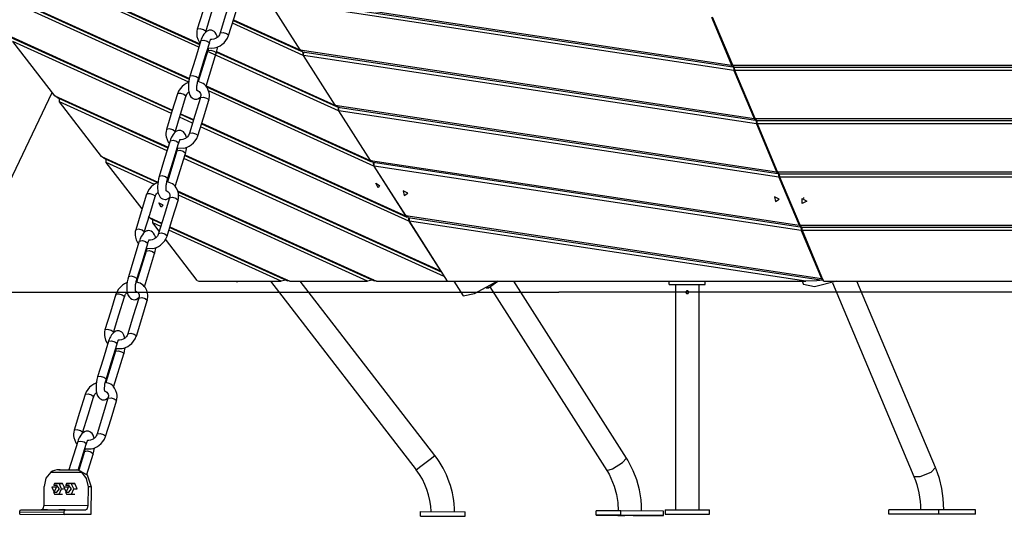
# Model space of a CAD drawing. Units: inches. Extents: x 35 to 172, y 70 to 227.
# Drawn here: x 73 to 91, y 183 to 192 of the extents above; entities that cross this region are included whole.
import ezdxf

# ---------------------------------------------------------------- set-up
doc = ezdxf.new("R2010")
doc.units = ezdxf.units.IN
doc.header["$MEASUREMENT"] = 0
doc.layers.add('Ebene 1', color=7, linetype='Continuous')

# ---------------------------------------------------------------- blocks, each defined once
blk = doc.blocks.new('block 2')
at = {"layer": 'Ebene 1', "color": 179, "lineweight": 25, "true_color": 0x1c1c1b}
for points in [[(71.452, 193.671), (76.596, 191.337)], [(71.494, 193.639), (76.592, 191.326)], [(76.577, 191.275), (71.537, 193.561)], [(72.295, 192.581), (76.408, 190.715)], [(72.336, 192.549), (76.405, 190.703)], [(76.395, 190.649), (72.38, 192.471)], [(76.747, 192.243), (76.648, 191.922), (76.55, 191.601)], [(77.768, 192.225), (86.181, 190.956)], [(76.703, 191.554), (76.801, 191.876), (76.9, 192.197)], [(77.159, 192.175), (77.06, 191.854), (76.962, 191.533)], [(77.115, 191.486), (77.214, 191.808), (77.312, 192.129)], [(77.814, 192.191), (86.204, 190.925)], [(77.826, 192.124), (78.397, 191.229)], [(78.403, 191.23), (77.833, 192.124)], [(86.223, 190.858), (77.833, 192.124)], [(78.461, 191.128), (77.183, 191.708)], [(77.199, 191.759), (78.423, 191.204)], [(77.202, 191.77), (78.397, 191.229)], [(85.818, 191.819), (86.181, 190.956)], [(86.201, 190.955), (85.836, 191.819)], [(76.55, 191.601), (76.542, 191.567), (76.539, 191.534), (76.54, 191.5), (76.544, 191.468), (76.559, 191.419), (76.582, 191.373), (76.598, 191.351)], [(76.702, 191.554), (76.699, 191.565), (76.662, 191.592), (76.604, 191.609), (76.55, 191.601)], [(76.91, 191.454), (76.905, 191.473), (76.891, 191.509), (76.871, 191.54), (76.852, 191.558), (76.829, 191.573), (76.806, 191.582), (76.781, 191.585), (76.764, 191.583), (76.749, 191.579), (76.716, 191.562), (76.689, 191.536), (76.668, 191.51), (76.649, 191.479), (76.639, 191.46), (76.63, 191.44), (76.622, 191.419), (76.614, 191.397)], [(76.962, 191.533), (76.956, 191.515), (76.948, 191.498), (76.939, 191.484), (76.929, 191.47), (76.918, 191.459), (76.905, 191.449), (76.891, 191.44), (76.876, 191.432), (76.845, 191.421), (76.814, 191.414), (76.789, 191.414)], [(76.962, 191.533), (77.016, 191.542), (77.075, 191.524), (77.112, 191.497)], [(73.137, 191.491), (76.103, 190.145)], [(73.179, 191.459), (76.099, 190.134)], [(73.98, 190.401), (73.222, 191.381)], [(76.083, 190.083), (73.222, 191.381)], [(76.614, 191.396), (76.515, 191.075), (76.417, 190.754)], [(76.57, 190.708), (76.668, 191.029), (76.767, 191.35)], [(76.614, 191.396), (76.668, 191.406)], [(76.668, 191.406), (76.727, 191.388), (76.764, 191.361), (76.767, 191.35)], [(76.742, 191.268), (76.746, 191.267), (76.802, 191.261), (76.858, 191.264), (76.89, 191.271), (76.922, 191.281), (76.959, 191.3), (76.994, 191.323), (77.033, 191.357), (77.067, 191.396), (77.094, 191.439), (77.115, 191.486)], [(76.767, 191.35), (76.775, 191.375), (76.782, 191.395), (76.787, 191.407), (76.79, 191.416), (76.793, 191.423)], [(76.738, 191.217), (76.565, 190.656)], [(76.707, 190.572), (76.891, 191.17)], [(79.096, 190.132), (76.723, 191.208)], [(76.751, 191.267), (76.749, 191.258), (76.744, 191.237), (76.738, 191.217)], [(76.738, 191.217), (76.792, 191.225), (76.85, 191.207), (76.888, 191.181), (76.891, 191.17)], [(76.739, 191.26), (76.748, 191.256)], [(76.89, 191.17), (76.902, 191.214), (76.911, 191.26), (76.913, 191.279)], [(76.895, 191.189), (79.057, 190.208)], [(76.897, 191.201), (79.031, 190.233)], [(78.397, 191.229), (78.423, 191.204)], [(78.449, 191.195), (78.403, 191.23)], [(78.403, 191.23), (86.586, 189.995)], [(78.447, 191.195), (78.461, 191.128)], [(78.449, 191.195), (86.609, 189.964)], [(78.467, 191.128), (78.468, 191.196)], [(78.461, 191.128), (79.031, 190.233)], [(79.037, 190.234), (78.467, 191.128)], [(86.628, 189.897), (78.467, 191.128)], [(86.181, 190.956), (86.211, 190.93)], [(86.228, 190.919), (86.201, 190.955)], [(86.201, 190.955), (98.282, 190.955)], [(86.21, 190.928), (86.212, 190.928)], [(86.212, 190.933), (86.211, 190.93)], [(86.213, 190.931), (86.212, 190.928)], [(86.212, 190.928), (86.223, 190.858)], [(86.223, 190.858), (86.586, 189.995)], [(86.228, 190.919), (98.282, 190.919)], [(86.241, 190.858), (86.233, 190.92)], [(86.605, 189.994), (86.241, 190.858)], [(98.282, 190.858), (86.241, 190.858)], [(76.4, 190.648), (76.386, 190.643), (76.348, 190.624), (76.313, 190.601), (76.274, 190.567), (76.24, 190.528), (76.213, 190.485), (76.192, 190.438)], [(76.417, 190.754), (76.405, 190.709), (76.396, 190.664), (76.391, 190.619), (76.389, 190.573), (76.389, 190.537), (76.392, 190.502), (76.396, 190.476), (76.402, 190.451), (76.416, 190.415), (76.436, 190.384), (76.455, 190.366), (76.478, 190.351), (76.501, 190.342), (76.526, 190.34), (76.543, 190.341), (76.558, 190.345), (76.608, 190.377)], [(76.471, 190.763), (76.417, 190.754)], [(76.569, 190.707), (76.566, 190.718), (76.529, 190.745), (76.471, 190.763)], [(76.544, 190.493), (76.545, 190.495), (76.544, 190.499), (76.544, 190.505), (76.543, 190.516), (76.543, 190.529), (76.543, 190.548), (76.543, 190.57), (76.544, 190.583), (76.546, 190.597), (76.548, 190.613), (76.551, 190.629), (76.554, 190.648), (76.558, 190.667), (76.564, 190.687), (76.569, 190.707)], [(76.757, 190.323), (76.765, 190.357), (76.768, 190.39), (76.768, 190.423), (76.763, 190.456), (76.748, 190.505), (76.725, 190.552), (76.704, 190.579), (76.68, 190.602), (76.655, 190.621), (76.627, 190.635), (76.565, 190.656)], [(72.215, 186.864), (73.932, 190.463)], [(76.192, 190.438), (76.093, 190.116), (75.995, 189.795)], [(76.195, 190.427), (76.201, 190.446), (76.247, 190.447), (76.305, 190.429), (76.342, 190.402), (76.345, 190.391)], [(76.345, 190.391), (76.351, 190.409), (76.359, 190.426), (76.368, 190.44), (76.378, 190.454), (76.39, 190.466)], [(76.545, 190.502), (76.581, 190.477), (76.595, 190.462), (76.606, 190.444), (76.611, 190.427), (76.612, 190.409), (76.61, 190.39), (76.605, 190.37)], [(76.709, 190.578), (79.666, 189.237)], [(76.715, 190.563), (79.692, 189.212)], [(79.73, 189.136), (76.75, 190.488)], [(74.022, 190.369), (73.98, 190.401)], [(73.98, 190.401), (76.023, 189.474)], [(74.022, 190.369), (76.02, 189.462)], [(74.065, 190.29), (74.065, 190.349)], [(74.822, 189.31), (74.065, 190.29)], [(76.004, 189.411), (74.065, 190.29)], [(76.148, 189.749), (76.247, 190.07), (76.345, 190.391)], [(76.605, 190.37), (76.506, 190.048), (76.407, 189.727)], [(76.56, 189.68), (76.659, 190.002), (76.758, 190.323)], [(76.605, 190.37), (76.659, 190.379), (76.717, 190.361), (76.755, 190.334)], [(76.755, 190.334), (76.758, 190.323)], [(79.031, 190.233), (79.057, 190.208)], [(79.083, 190.199), (79.037, 190.234)], [(79.037, 190.234), (86.991, 189.034)], [(79.082, 190.2), (79.096, 190.132)], [(79.083, 190.199), (87.014, 189.002)], [(79.096, 190.132), (79.666, 189.237)], [(79.102, 190.132), (79.103, 190.2)], [(79.672, 189.238), (79.102, 190.132)], [(87.033, 188.936), (79.102, 190.132)], [(76.463, 189.91), (76.23, 190.016)], [(76.246, 190.068), (76.479, 189.962)], [(76.249, 190.079), (76.483, 189.973)], [(76.63, 189.906), (80.301, 188.241)], [(86.586, 189.995), (86.616, 189.968)], [(86.633, 189.957), (86.605, 189.994)], [(86.605, 189.994), (98.282, 189.994)], [(86.615, 189.967), (86.616, 189.967)], [(86.617, 189.972), (86.616, 189.968)], [(86.618, 189.97), (86.616, 189.967)], [(86.616, 189.967), (86.628, 189.897)], [(86.633, 189.957), (98.282, 189.957)], [(86.646, 189.897), (86.637, 189.958)], [(75.995, 189.795), (75.987, 189.761), (75.984, 189.727), (75.985, 189.695), (75.989, 189.662), (76.004, 189.612), (76.027, 189.567), (76.044, 189.545)], [(76.148, 189.748), (76.145, 189.76), (76.108, 189.786), (76.049, 189.804), (75.995, 189.795)], [(76.355, 189.648), (76.35, 189.667), (76.336, 189.703), (76.316, 189.734), (76.298, 189.753), (76.274, 189.767), (76.251, 189.776), (76.226, 189.779), (76.21, 189.777), (76.194, 189.773), (76.161, 189.756), (76.134, 189.731), (76.114, 189.704), (76.094, 189.673), (76.084, 189.654), (76.075, 189.634), (76.067, 189.613), (76.059, 189.591)], [(76.407, 189.727), (76.461, 189.736), (76.52, 189.718), (76.557, 189.692)], [(80.365, 188.14), (76.61, 189.844)], [(76.626, 189.895), (80.327, 188.216)], [(86.628, 189.897), (86.991, 189.034)], [(87.01, 189.032), (86.646, 189.897)], [(98.282, 189.897), (86.646, 189.897)], [(76.059, 189.591), (75.96, 189.269), (75.862, 188.948)], [(76.059, 189.591), (76.114, 189.6)], [(76.114, 189.6), (76.172, 189.582), (76.209, 189.555), (76.212, 189.544)], [(76.191, 189.461), (76.303, 189.458), (76.335, 189.465), (76.367, 189.476), (76.405, 189.494), (76.439, 189.518), (76.479, 189.551), (76.512, 189.59), (76.539, 189.633), (76.56, 189.68)], [(76.212, 189.544), (76.22, 189.569), (76.227, 189.589), (76.232, 189.601), (76.236, 189.61), (76.238, 189.617)], [(76.407, 189.727), (76.401, 189.709), (76.393, 189.692), (76.384, 189.678), (76.374, 189.664), (76.363, 189.653), (76.35, 189.643), (76.336, 189.634), (76.321, 189.627), (76.291, 189.615), (76.259, 189.609), (76.235, 189.609)], [(76.183, 189.411), (76.011, 188.85)], [(76.015, 188.902), (76.114, 189.223), (76.212, 189.544)], [(76.166, 189.395), (76.177, 189.391)], [(76.17, 189.407), (76.18, 189.402)], [(76.196, 189.461), (76.194, 189.452), (76.189, 189.431), (76.183, 189.411)], [(76.183, 189.411), (76.237, 189.42), (76.296, 189.402), (76.333, 189.375), (76.336, 189.364)], [(76.336, 189.364), (76.347, 189.409), (76.356, 189.454), (76.358, 189.473)], [(74.864, 189.278), (74.822, 189.31)], [(74.822, 189.31), (75.841, 188.848)], [(74.864, 189.278), (75.835, 188.838)], [(74.907, 189.2), (74.907, 189.259)], [(75.555, 188.363), (74.907, 189.2)], [(75.777, 188.806), (74.907, 189.2)], [(76.161, 189.339), (76.151, 189.344)], [(76.152, 188.766), (76.336, 189.364)], [(81, 187.144), (76.308, 189.273)], [(76.324, 189.324), (80.956, 187.222)], [(76.327, 189.336), (80.936, 187.245)], [(79.666, 189.237), (79.692, 189.212)], [(79.718, 189.203), (79.672, 189.238)], [(79.672, 189.238), (87.396, 188.072)], [(79.716, 189.204), (79.73, 189.136)], [(79.718, 189.203), (87.419, 188.041)], [(79.737, 189.136), (79.737, 189.204)], [(79.73, 189.136), (80.301, 188.241)], [(80.307, 188.242), (79.737, 189.136)], [(87.437, 187.974), (79.737, 189.136)], [(86.991, 189.034), (87.021, 189.007)], [(87.038, 188.997), (87.01, 189.032)], [(87.01, 189.032), (98.282, 189.032)], [(75.84, 188.84), (75.831, 188.837), (75.793, 188.818), (75.758, 188.795), (75.719, 188.761), (75.685, 188.722), (75.658, 188.679), (75.638, 188.632)], [(75.862, 188.948), (75.85, 188.903), (75.842, 188.858), (75.836, 188.813), (75.834, 188.768), (75.834, 188.731), (75.837, 188.697), (75.841, 188.67), (75.847, 188.645), (75.861, 188.609), (75.881, 188.578), (75.9, 188.56), (75.923, 188.545), (75.946, 188.537), (75.971, 188.534), (75.988, 188.535), (76.003, 188.539), (76.053, 188.571)], [(75.916, 188.957), (75.862, 188.948)], [(76.015, 188.901), (76.012, 188.912), (75.975, 188.939), (75.916, 188.957)], [(75.989, 188.688), (75.99, 188.689), (75.99, 188.693), (75.989, 188.699), (75.989, 188.71), (75.988, 188.723), (75.988, 188.742), (75.989, 188.764), (75.989, 188.777), (75.991, 188.791), (75.993, 188.807), (75.996, 188.823), (75.999, 188.842), (76.003, 188.86), (76.009, 188.881), (76.015, 188.901)], [(76.203, 188.517), (76.21, 188.551), (76.213, 188.584), (76.213, 188.617), (76.208, 188.65), (76.193, 188.7), (76.17, 188.745), (76.15, 188.772), (76.126, 188.797), (76.1, 188.815), (76.072, 188.83), (76.011, 188.85)], [(87.02, 189.005), (87.021, 189.005)], [(87.022, 189.01), (87.021, 189.007)], [(87.023, 189.009), (87.021, 189.005)], [(87.021, 189.005), (87.033, 188.936)], [(87.033, 188.936), (87.396, 188.072)], [(87.038, 188.997), (98.282, 188.997)], [(87.051, 188.936), (87.042, 188.997)], [(87.415, 188.071), (87.051, 188.936)], [(98.282, 188.936), (87.051, 188.936)], [(75.79, 188.585), (75.796, 188.603), (75.804, 188.62), (75.813, 188.634), (75.824, 188.648), (75.843, 188.666)], [(75.99, 188.696), (76.026, 188.671), (76.041, 188.656), (76.051, 188.638), (76.056, 188.621), (76.057, 188.603), (76.055, 188.584), (76.05, 188.564)], [(76.193, 188.689), (79.778, 187.062)], [(76.199, 188.673), (79.736, 187.068)], [(79.836, 188.785), (79.808, 188.744), (79.768, 188.825), (79.836, 188.785), (79.836, 188.785)], [(80.346, 188.648), (80.263, 188.691), (80.279, 188.604), (80.346, 188.648), (80.346, 188.648)], [(75.637, 188.632), (75.539, 188.31), (75.44, 187.989)], [(75.593, 187.942), (75.692, 188.264), (75.79, 188.585)], [(75.64, 188.621), (75.646, 188.64), (75.692, 188.641), (75.751, 188.623), (75.788, 188.597), (75.79, 188.585)], [(76.05, 188.564), (75.951, 188.242), (75.852, 187.921)], [(76.005, 187.875), (76.104, 188.196), (76.203, 188.517)], [(76.05, 188.564), (76.104, 188.573), (76.163, 188.555), (76.2, 188.528)], [(76.2, 188.528), (76.203, 188.517)], [(79.62, 187.062), (76.212, 188.609)], [(87.036, 188.538), (86.954, 188.582), (86.97, 188.494), (87.036, 188.538), (87.036, 188.538)], [(87.535, 188.504), (87.453, 188.458), (87.453, 188.55), (87.535, 188.504), (87.535, 188.504)], [(87.488, 188.556), (87.48, 188.556), (87.473, 188.556)], [(75.927, 188.434), (75.899, 188.394), (75.858, 188.475), (75.927, 188.434), (75.927, 188.434)], [(75.707, 188.188), (75.665, 188.22)], [(75.677, 188.215), (75.91, 188.109)], [(75.707, 188.188), (75.906, 188.098)], [(75.75, 188.11), (75.749, 188.169)], [(80.301, 188.241), (80.327, 188.216)], [(80.353, 188.207), (80.307, 188.242)], [(80.307, 188.242), (87.801, 187.111)], [(80.351, 188.208), (80.365, 188.14)], [(80.353, 188.207), (87.824, 187.08)], [(80.365, 188.14), (80.936, 187.245)], [(80.372, 188.14), (80.372, 188.208)], [(81.059, 187.062), (80.372, 188.14)], [(87.517, 187.062), (80.372, 188.14)], [(75.44, 187.989), (75.432, 187.955), (75.429, 187.922), (75.43, 187.889), (75.435, 187.856), (75.449, 187.807), (75.473, 187.761), (75.489, 187.738)], [(75.593, 187.942), (75.59, 187.953), (75.553, 187.98), (75.494, 187.998), (75.44, 187.989)], [(75.8, 187.842), (75.795, 187.861), (75.781, 187.897), (75.761, 187.928), (75.743, 187.947), (75.719, 187.962), (75.696, 187.97), (75.671, 187.973), (75.655, 187.971), (75.639, 187.968), (75.607, 187.95), (75.579, 187.924), (75.559, 187.898), (75.539, 187.867), (75.529, 187.848), (75.52, 187.828), (75.512, 187.807), (75.505, 187.785)], [(75.865, 187.962), (75.75, 188.11)], [(75.891, 188.046), (75.75, 188.11)], [(78.06, 187.062), (76.038, 187.979)], [(76.054, 188.031), (78.176, 187.068)], [(76.057, 188.042), (78.218, 187.062)], [(87.396, 188.072), (87.425, 188.046)], [(87.443, 188.035), (87.415, 188.071)], [(87.415, 188.071), (98.282, 188.071)], [(87.427, 188.049), (87.425, 188.046)], [(87.425, 188.044), (87.426, 188.044)], [(87.428, 188.047), (87.426, 188.044)], [(87.426, 188.044), (87.437, 187.974)], [(87.437, 187.974), (87.801, 187.111)], [(87.443, 188.035), (98.282, 188.035)], [(87.456, 187.974), (87.447, 188.036)], [(87.84, 187.062), (87.456, 187.974)], [(98.282, 187.974), (87.456, 187.974)], [(75.504, 187.785), (75.406, 187.463), (75.307, 187.142)], [(75.504, 187.785), (75.559, 187.794)], [(75.559, 187.794), (75.618, 187.776), (75.655, 187.749), (75.657, 187.738)], [(75.641, 187.654), (75.748, 187.652), (75.781, 187.659), (75.812, 187.67), (75.85, 187.688), (75.885, 187.712), (75.924, 187.746), (75.957, 187.784), (75.985, 187.827), (76.005, 187.874)], [(75.657, 187.738), (75.666, 187.763), (75.673, 187.783), (75.677, 187.795), (75.681, 187.804), (75.683, 187.812)], [(75.852, 187.921), (75.846, 187.903), (75.838, 187.886), (75.83, 187.872), (75.819, 187.858), (75.808, 187.847), (75.795, 187.837), (75.781, 187.828), (75.766, 187.821), (75.736, 187.809), (75.705, 187.803), (75.68, 187.802)], [(75.852, 187.921), (75.907, 187.93), (75.965, 187.912), (76.002, 187.886)], [(76.55, 187.075), (75.976, 187.818)], [(75.628, 187.605), (75.456, 187.044)], [(75.46, 187.096), (75.559, 187.417), (75.657, 187.738)], [(75.641, 187.655), (75.639, 187.646), (75.634, 187.625), (75.628, 187.605)], [(75.628, 187.605), (75.682, 187.614), (75.741, 187.596), (75.778, 187.569), (75.781, 187.558)], [(75.781, 187.558), (75.792, 187.603), (75.801, 187.648), (75.804, 187.667)], [(75.597, 186.96), (75.781, 187.559)], [(80.936, 187.245), (80.962, 187.22)], [(75.307, 187.142), (75.295, 187.097), (75.287, 187.052), (75.281, 187.007), (75.279, 186.962), (75.279, 186.925), (75.282, 186.89), (75.286, 186.864), (75.293, 186.839), (75.306, 186.803), (75.326, 186.773), (75.345, 186.754), (75.368, 186.739), (75.391, 186.731), (75.417, 186.728), (75.433, 186.729), (75.449, 186.733), (75.498, 186.765)], [(75.361, 187.151), (75.307, 187.142)], [(75.46, 187.095), (75.457, 187.107), (75.42, 187.133), (75.361, 187.151)], [(75.435, 186.882), (75.435, 186.883), (75.435, 186.887), (75.434, 186.893), (75.434, 186.904), (75.433, 186.917), (75.433, 186.936), (75.434, 186.958), (75.435, 186.972), (75.436, 186.985), (75.438, 187.001), (75.441, 187.017), (75.445, 187.036), (75.449, 187.055), (75.454, 187.075), (75.46, 187.095)], [(76.55, 187.075), (76.579, 187.062)], [(78.172, 187.088), (78.06, 187.062)], [(78.218, 187.062), (78.176, 187.068)], [(79.733, 187.088), (79.62, 187.062)], [(79.778, 187.062), (79.736, 187.068)], [(80.987, 187.175), (81, 187.144)], [(81, 187.144), (81.052, 187.062)], [(81.052, 187.062), (81.056, 187.066)], [(81.343, 186.798), (81.547, 186.839), (81.966, 187.067)], [(87.83, 187.08), (87.719, 187.067), (87.517, 187.062)], [(87.801, 187.111), (87.83, 187.084)], [(87.829, 187.083), (87.831, 187.083)], [(87.83, 187.085), (87.83, 187.084)], [(87.831, 187.083), (87.83, 187.08)], [(87.831, 187.082), (87.83, 187.08)], [(87.831, 187.083), (87.831, 187.083)], [(75.285, 187.034), (75.276, 187.031), (75.238, 187.012), (75.203, 186.988), (75.164, 186.955), (75.131, 186.916), (75.103, 186.873), (75.083, 186.826)], [(75.435, 186.89), (75.471, 186.865), (75.486, 186.85), (75.496, 186.833), (75.501, 186.816), (75.503, 186.798), (75.5, 186.778), (75.495, 186.758)], [(75.648, 186.711), (75.655, 186.745), (75.659, 186.779), (75.658, 186.811), (75.653, 186.844), (75.639, 186.894), (75.615, 186.94), (75.595, 186.967), (75.571, 186.991), (75.545, 187.009), (75.517, 187.024), (75.456, 187.044)], [(76.579, 187.062), (78.06, 187.062)], [(77.251, 187.062), (77.263, 187.047)], [(77.263, 187.047), (77.268, 187.051), (77.282, 187.062)], [(77.868, 187.062), (80.495, 183.663)], [(78.218, 187.062), (79.62, 187.062)], [(80.831, 183.922), (78.404, 187.062)], [(79.778, 187.062), (81.052, 187.062)], [(81.059, 187.062), (87.517, 187.062)], [(81.175, 187.062), (81.343, 186.798)], [(81.758, 186.944), (81.796, 186.944)], [(81.796, 186.944), (81.786, 186.96)], [(81.796, 186.944), (81.966, 187.062)], [(81.82, 186.961), (83.931, 183.65)], [(84.285, 183.875), (82.254, 187.062)], [(84.285, 183.875), (82.254, 187.062)], [(85.057, 187.002), (85.057, 187.062)], [(85.057, 187.002), (85.707, 187.002)], [(85.17, 187.002), (85.17, 182.942)], [(85.594, 182.942), (85.594, 187.002)], [(85.707, 187.002), (85.707, 187.062)], [(87.454, 187.062), (87.479, 187.001)], [(88.077, 187.062), (87.673, 186.959), (87.479, 187.001)], [(87.84, 187.062), (98.282, 187.062)], [(87.997, 187.034), (89.467, 183.543)], [(89.855, 183.706), (88.441, 187.062)], [(89.855, 183.706), (88.441, 187.062)], [(88.442, 187.06), (93.172, 187.06)], [(60.471, 186.862), (61.276, 186.862), (62.266, 186.862), (63.427, 186.862), (64.743, 186.862), (66.194, 186.862), (67.761, 186.862), (69.42, 186.862), (71.147, 186.862), (72.92, 186.862), (74.711, 186.862), (76.496, 186.862), (78.248, 186.862), (79.944, 186.862), (81.558, 186.862), (83.068, 186.862)], [(75.083, 186.826), (74.984, 186.504), (74.885, 186.183)], [(75.038, 186.137), (75.137, 186.458), (75.236, 186.78)], [(75.086, 186.815), (75.092, 186.834), (75.137, 186.835), (75.196, 186.817), (75.233, 186.791), (75.236, 186.78)], [(75.235, 186.779), (75.242, 186.797), (75.25, 186.814), (75.258, 186.828), (75.269, 186.842), (75.288, 186.86)], [(75.495, 186.758), (75.396, 186.436), (75.297, 186.115)], [(75.451, 186.069), (75.549, 186.39), (75.648, 186.712)], [(75.495, 186.758), (75.549, 186.767), (75.608, 186.749), (75.645, 186.722)], [(75.645, 186.722), (75.648, 186.712)], [(112.651, 186.862), (83.068, 186.862)], [(85.407, 186.862), (85.407, 186.864), (85.406, 186.867), (85.406, 186.868), (85.406, 186.869), (85.406, 186.87), (85.405, 186.872), (85.404, 186.874), (85.403, 186.876), (85.402, 186.877), (85.401, 186.878), (85.4, 186.879), (85.4, 186.88), (85.398, 186.881), (85.396, 186.883), (85.395, 186.883), (85.395, 186.883), (85.394, 186.884), (85.394, 186.884), (85.393, 186.884), (85.392, 186.885), (85.391, 186.886), (85.389, 186.886), (85.389, 186.886), (85.388, 186.886), (85.387, 186.886), (85.387, 186.887), (85.385, 186.887), (85.382, 186.887), (85.381, 186.887), (85.38, 186.887), (85.379, 186.887), (85.377, 186.887), (85.375, 186.886), (85.373, 186.885), (85.371, 186.884), (85.37, 186.884), (85.369, 186.883), (85.368, 186.883), (85.366, 186.881), (85.364, 186.88), (85.363, 186.878), (85.361, 186.876), (85.361, 186.875), (85.36, 186.874), (85.359, 186.873), (85.359, 186.872), (85.358, 186.869), (85.357, 186.867), (85.357, 186.866), (85.357, 186.864), (85.357, 186.863), (85.357, 186.862), (85.357, 186.859), (85.357, 186.857), (85.358, 186.857), (85.358, 186.856), (85.358, 186.855), (85.358, 186.855), (85.358, 186.853), (85.359, 186.852), (85.359, 186.851), (85.36, 186.85), (85.36, 186.85), (85.361, 186.849), (85.361, 186.848), (85.361, 186.848), (85.363, 186.846), (85.364, 186.844), (85.365, 186.843), (85.366, 186.843), (85.367, 186.842), (85.368, 186.841), (85.37, 186.84), (85.373, 186.839), (85.374, 186.839), (85.375, 186.838), (85.376, 186.838), (85.377, 186.838), (85.38, 186.837), (85.382, 186.837), (85.385, 186.837), (85.387, 186.838), (85.388, 186.838), (85.389, 186.838), (85.391, 186.839), (85.392, 186.839), (85.394, 186.84), (85.396, 186.841), (85.397, 186.842), (85.398, 186.843), (85.399, 186.843), (85.4, 186.844), (85.401, 186.846), (85.403, 186.848), (85.403, 186.848), (85.404, 186.849), (85.404, 186.85), (85.404, 186.85), (85.405, 186.851), (85.405, 186.852), (85.406, 186.853), (85.406, 186.855), (85.406, 186.856), (85.406, 186.857), (85.407, 186.859), (85.407, 186.862), (85.407, 186.862)], [(74.885, 186.183), (74.878, 186.149), (74.874, 186.116), (74.875, 186.083), (74.88, 186.051), (74.895, 186.001), (74.918, 185.955), (74.934, 185.933)], [(75.038, 186.136), (75.035, 186.148), (74.998, 186.174), (74.939, 186.192), (74.885, 186.183)], [(75.245, 186.036), (75.24, 186.055), (75.227, 186.091), (75.207, 186.122), (75.188, 186.141), (75.165, 186.156), (75.142, 186.164), (75.117, 186.167), (75.1, 186.165), (75.084, 186.161), (75.052, 186.144), (75.025, 186.119), (75.004, 186.092), (74.984, 186.061), (74.974, 186.042), (74.966, 186.023), (74.957, 186.001), (74.95, 185.979)], [(75.082, 185.849), (75.193, 185.846), (75.226, 185.853), (75.257, 185.864), (75.295, 185.882), (75.33, 185.906), (75.369, 185.94), (75.402, 185.978), (75.43, 186.021), (75.45, 186.068)], [(75.102, 185.932), (75.111, 185.957), (75.118, 185.977), (75.122, 185.989), (75.126, 185.999), (75.129, 186.006)], [(75.298, 186.115), (75.292, 186.097), (75.283, 186.08), (75.275, 186.066), (75.264, 186.053), (75.253, 186.041), (75.24, 186.031), (75.226, 186.022), (75.212, 186.015), (75.181, 186.003), (75.15, 185.997), (75.125, 185.997)], [(75.298, 186.115), (75.352, 186.124), (75.41, 186.106), (75.447, 186.08)], [(74.95, 185.979), (74.851, 185.658), (74.752, 185.336)], [(74.905, 185.29), (75.004, 185.611), (75.103, 185.933)], [(74.95, 185.979), (75.004, 185.988)], [(75.004, 185.988), (75.063, 185.97), (75.1, 185.944), (75.103, 185.933)], [(75.087, 185.849), (75.084, 185.84), (75.079, 185.819), (75.073, 185.799)], [(75.226, 185.752), (75.238, 185.797), (75.246, 185.843), (75.249, 185.861)], [(75.073, 185.799), (74.901, 185.238)], [(75.042, 185.154), (75.226, 185.753)], [(75.073, 185.799), (75.128, 185.808), (75.186, 185.79), (75.223, 185.764), (75.226, 185.752)], [(74.752, 185.336), (74.741, 185.292), (74.732, 185.246), (74.727, 185.201), (74.724, 185.156), (74.724, 185.119), (74.727, 185.085), (74.732, 185.058), (74.738, 185.033), (74.752, 184.997), (74.772, 184.966), (74.79, 184.948), (74.814, 184.933), (74.837, 184.925), (74.862, 184.922), (74.878, 184.923), (74.894, 184.927), (74.943, 184.959)], [(74.806, 185.345), (74.752, 185.336)], [(74.905, 185.289), (74.902, 185.301), (74.865, 185.327), (74.806, 185.345)], [(74.73, 185.228), (74.721, 185.225), (74.683, 185.206), (74.648, 185.183), (74.609, 185.149), (74.576, 185.111), (74.548, 185.067), (74.528, 185.02)], [(74.88, 185.075), (74.88, 185.077), (74.88, 185.081), (74.88, 185.087), (74.879, 185.098), (74.878, 185.111), (74.878, 185.13), (74.879, 185.152), (74.88, 185.166), (74.881, 185.179), (74.883, 185.195), (74.886, 185.212), (74.89, 185.23), (74.894, 185.249), (74.899, 185.269), (74.905, 185.29)], [(75.093, 184.905), (75.101, 184.939), (75.104, 184.973), (75.103, 185.005), (75.098, 185.038), (75.084, 185.088), (75.06, 185.134), (75.04, 185.161), (75.016, 185.185), (74.99, 185.203), (74.963, 185.218), (74.901, 185.238)], [(74.528, 185.02), (74.429, 184.698), (74.33, 184.377)], [(74.483, 184.331), (74.582, 184.652), (74.681, 184.974)], [(74.531, 185.009), (74.537, 185.028), (74.582, 185.029), (74.641, 185.011), (74.678, 184.985), (74.681, 184.974)], [(74.681, 184.973), (74.687, 184.991), (74.695, 185.008), (74.703, 185.023), (74.714, 185.036), (74.733, 185.054)], [(74.94, 184.952), (74.841, 184.63), (74.743, 184.309)], [(74.88, 185.085), (74.917, 185.059), (74.931, 185.044), (74.942, 185.027), (74.947, 185.01), (74.948, 184.992), (74.946, 184.972), (74.94, 184.952)], [(74.94, 184.952), (74.995, 184.961), (75.053, 184.943), (75.09, 184.917)], [(74.896, 184.263), (74.995, 184.584), (75.093, 184.906)], [(75.09, 184.917), (75.093, 184.906)], [(74.33, 184.377), (74.323, 184.343), (74.32, 184.31), (74.32, 184.277), (74.325, 184.245), (74.34, 184.195), (74.363, 184.149), (74.379, 184.127)], [(74.483, 184.33), (74.481, 184.342), (74.443, 184.368), (74.385, 184.386), (74.33, 184.377)], [(74.691, 184.23), (74.686, 184.249), (74.672, 184.285), (74.652, 184.316), (74.633, 184.335), (74.61, 184.35), (74.587, 184.358), (74.562, 184.361), (74.545, 184.359), (74.53, 184.355), (74.497, 184.338), (74.47, 184.313), (74.449, 184.286), (74.43, 184.256), (74.42, 184.237), (74.411, 184.217), (74.402, 184.196), (74.395, 184.173)], [(74.527, 184.043), (74.639, 184.04), (74.671, 184.047), (74.702, 184.058), (74.74, 184.076), (74.775, 184.1), (74.814, 184.134), (74.848, 184.172), (74.875, 184.215), (74.896, 184.262)], [(74.743, 184.31), (74.737, 184.292), (74.729, 184.275), (74.72, 184.26), (74.709, 184.247), (74.698, 184.235), (74.686, 184.225), (74.672, 184.216), (74.657, 184.209), (74.626, 184.197), (74.595, 184.191), (74.57, 184.191)], [(74.743, 184.31), (74.797, 184.318), (74.856, 184.3), (74.893, 184.274)], [(74.395, 184.173), (74.237, 183.661)], [(74.395, 184.173), (74.449, 184.182)], [(74.404, 183.658), (74.548, 184.127)], [(74.449, 184.182), (74.508, 184.164), (74.545, 184.138), (74.548, 184.127)], [(74.548, 184.126), (74.556, 184.152), (74.563, 184.172), (74.568, 184.184), (74.571, 184.192), (74.574, 184.2)], [(74.671, 183.946), (74.683, 183.991), (74.691, 184.037), (74.694, 184.055)], [(74.518, 183.993), (74.415, 183.655)], [(74.532, 184.043), (74.53, 184.034), (74.524, 184.014), (74.518, 183.993)], [(74.518, 183.993), (74.573, 184.002), (74.631, 183.984), (74.669, 183.957), (74.671, 183.946)], [(74.558, 183.576), (74.671, 183.946)], [(80.495, 183.663), (80.579, 183.728), (80.747, 183.857), (80.831, 183.922)], [(83.931, 183.65), (84.035, 183.682), (84.212, 183.795), (84.285, 183.875)], [(84.558, 182.92), (84.556, 183.022), (84.548, 183.124), (84.519, 183.305), (84.471, 183.483), (84.408, 183.645), (84.33, 183.8), (84.309, 183.838), (84.285, 183.875)], [(89.467, 183.543), (89.582, 183.541), (89.776, 183.622), (89.855, 183.706)], [(90.006, 182.944), (90.003, 183.044), (89.996, 183.144), (89.969, 183.326), (89.926, 183.504), (89.893, 183.606), (89.855, 183.706)], [(73.91, 183.623), (73.822, 183.513), (73.789, 183.363)], [(74.053, 183.662), (74.015, 183.66), (73.977, 183.653), (73.941, 183.64), (73.91, 183.623)], [(73.91, 183.623), (74.467, 183.62)], [(74.077, 183.662), (74.053, 183.662)], [(74.078, 183.662), (74.053, 183.662)], [(74.053, 183.662), (74.372, 183.66)], [(74.078, 183.662), (74.396, 183.66)], [(74.467, 183.62), (74.441, 183.638), (74.417, 183.65), (74.394, 183.658), (74.372, 183.66)], [(74.372, 183.66), (74.396, 183.66)], [(74.396, 183.66), (74.565, 183.572), (74.634, 183.359)], [(74.586, 183.359), (74.554, 183.509), (74.467, 183.62)], [(83.931, 183.65), (83.971, 183.583), (84.006, 183.515), (84.066, 183.369), (84.109, 183.216), (84.131, 183.071), (84.139, 182.923)], [(89.467, 183.543), (89.495, 183.472), (89.519, 183.399), (89.557, 183.247), (89.579, 183.091), (89.584, 183.018), (89.586, 182.944)], [(73.787, 183.023), (73.789, 183.363)], [(73.968, 183.259), (74.009, 183.349), (73.926, 183.35), (73.968, 183.259), (73.968, 183.259)], [(73.973, 183.416), (73.956, 183.378)], [(74.016, 183.38), (73.966, 183.379)], [(73.973, 183.416), (74.034, 183.417)], [(74.06, 183.415), (73.973, 183.416)], [(74.018, 183.26), (74.065, 183.321), (74.016, 183.38)], [(74.121, 183.417), (74.034, 183.417)], [(74.06, 183.415), (74.121, 183.417)], [(74.104, 183.32), (74.06, 183.415)], [(74.149, 183.356), (74.121, 183.417)], [(74.187, 183.258), (74.228, 183.348), (74.145, 183.348), (74.187, 183.258), (74.187, 183.258)], [(74.192, 183.415), (74.175, 183.376)], [(74.235, 183.379), (74.185, 183.378)], [(74.192, 183.415), (74.253, 183.416)], [(74.279, 183.414), (74.192, 183.415)], [(74.237, 183.259), (74.284, 183.32), (74.235, 183.379)], [(74.34, 183.415), (74.253, 183.416)], [(74.279, 183.414), (74.34, 183.415)], [(74.324, 183.319), (74.279, 183.414)], [(74.384, 183.32), (74.34, 183.415)], [(74.584, 183.019), (74.586, 183.359)], [(74.634, 183.359), (74.586, 183.359)], [(74.634, 183.359), (74.632, 182.859)], [(73.958, 183.261), (73.974, 183.226)], [(73.969, 183.259), (74.018, 183.26)], [(73.974, 183.226), (74.061, 183.225)], [(74.061, 183.225), (74.104, 183.32)], [(74.061, 183.225), (74.121, 183.226)], [(74.104, 183.32), (74.139, 183.321)], [(74.177, 183.26), (74.193, 183.224)], [(74.188, 183.258), (74.237, 183.259)], [(74.193, 183.224), (74.28, 183.224)], [(74.28, 183.224), (74.324, 183.319)], [(74.28, 183.224), (74.34, 183.225)], [(74.324, 183.319), (74.384, 183.32)], [(73.739, 182.944), (73.773, 182.967), (73.787, 183.023)], [(73.787, 183.023), (74.584, 183.019)], [(74.536, 182.939), (74.57, 182.963), (74.584, 183.019)], [(73.352, 182.904), (73.359, 182.933), (73.376, 182.944)], [(73.352, 182.864), (73.352, 182.904)], [(73.352, 182.904), (74.149, 182.9)], [(73.352, 182.864), (74.149, 182.86)], [(73.376, 182.944), (73.739, 182.944)], [(73.376, 182.944), (74.173, 182.94)], [(73.848, 182.943), (73.737, 182.943), (73.805, 182.943), (73.848, 182.943), (73.848, 182.943)], [(73.739, 182.944), (74.536, 182.939)], [(74.167, 182.941), (74.055, 182.941), (74.124, 182.941), (74.167, 182.941), (74.167, 182.941)], [(74.149, 182.9), (74.156, 182.928), (74.173, 182.94)], [(74.149, 182.86), (74.149, 182.9)], [(74.632, 182.859), (74.149, 182.86)], [(74.173, 182.94), (74.536, 182.939)], [(80.576, 182.909), (81.376, 182.905)], [(80.576, 182.83), (80.576, 182.909)], [(80.576, 182.83), (81.376, 182.825)], [(81.376, 182.825), (81.376, 182.905)], [(83.741, 182.844), (83.742, 182.924)], [(83.741, 182.844), (84.509, 182.838)], [(84.186, 182.844), (83.741, 182.844)], [(84.187, 182.924), (83.742, 182.924)], [(84.16, 182.842), (84.254, 182.841), (84.129, 182.842), (84.16, 182.842), (84.16, 182.842)], [(84.288, 182.842), (84.139, 182.843), (84.199, 182.843), (84.408, 182.842), (84.557, 182.84), (84.497, 182.84), (84.288, 182.842), (84.288, 182.842)], [(84.186, 182.844), (84.187, 182.924)], [(84.955, 182.838), (84.186, 182.844)], [(84.956, 182.919), (84.187, 182.924)], [(84.494, 182.842), (84.588, 182.841), (84.463, 182.842), (84.494, 182.842), (84.494, 182.842)], [(84.509, 182.838), (84.955, 182.838)], [(84.955, 182.838), (84.956, 182.919)], [(84.955, 182.838), (84.956, 182.919)], [(84.982, 182.942), (85.782, 182.942)], [(84.982, 182.942), (84.982, 182.862)], [(84.982, 182.862), (85.782, 182.862)], [(85.782, 182.862), (85.782, 182.942)], [(89.916, 182.944), (89.015, 182.944)], [(89.015, 182.864), (89.015, 182.944)], [(89.916, 182.864), (89.015, 182.864)], [(90.577, 182.944), (89.916, 182.944)], [(89.916, 182.864), (89.916, 182.944)], [(90.577, 182.864), (89.916, 182.864)], [(90.577, 182.944), (90.006, 182.944)], [(90.577, 182.864), (90.577, 182.944)], [(90.577, 182.864), (90.577, 182.944)]]:
    blk.add_lwpolyline(points, dxfattribs=at)
for points in [[(81.188, 182.906), (81.181, 183.274), (81.056, 183.631), (80.831, 183.922)], [(80.763, 182.909), (80.756, 183.182), (80.663, 183.446), (80.495, 183.663)]]:
    blk.add_open_spline(points, degree=3, dxfattribs=at)

msp = doc.modelspace()

# ---------------------------------------------------------------- block references
at = {"layer": 'Ebene 1'}
msp.add_blockref('block 2', (0, 0), dxfattribs=at)

doc.saveas('drawing.dxf')
